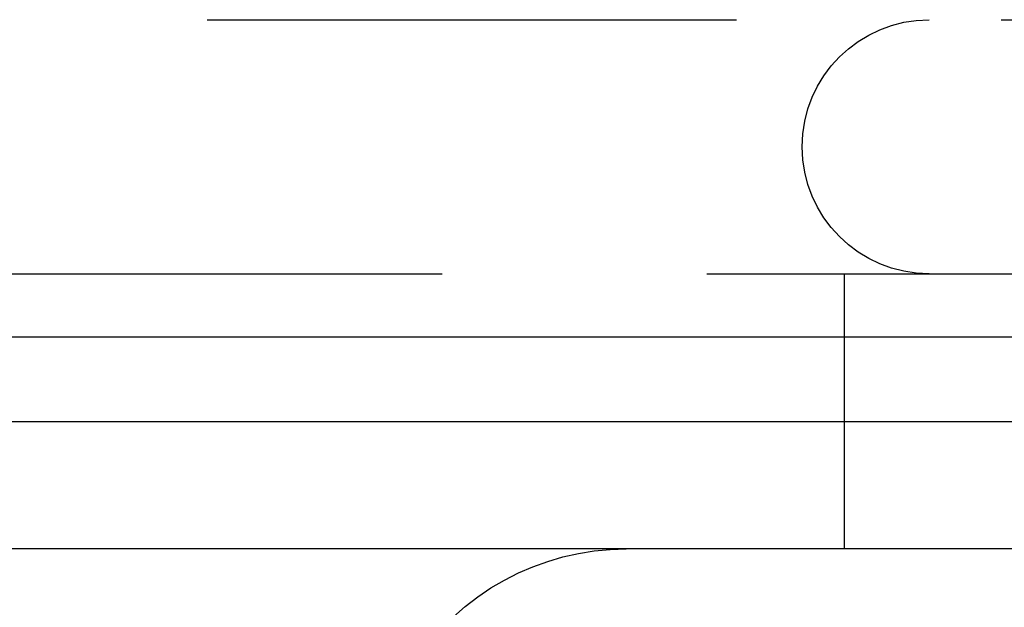
# Model space of a CAD drawing. Extents: x -267 to 267, y -616 to 610.
# Drawn here: x 76 to 99, y 479 to 492 of the extents above; entities that cross this region are included whole.
import ezdxf

# ---------------------------------------------------------------- set-up
doc = ezdxf.new("R2010")
doc.units = 0
doc.header["$LTSCALE"] = 50
doc.linetypes.add('VERDECKT', pattern=[0.375, 0.25, -0.125])
doc.layers.get('0').update_dxf_attribs({"linetype": 'CONTINUOUS'})
doc.layers.add('STEMPEL', color=3, linetype='CONTINUOUS')

# ---------------------------------------------------------------- blocks, each defined once
blk = doc.blocks.new('A$CB897B642')
at = {"color": 1, "linetype": 'VERDECKT', "extrusion": (2e-16, 1, -2e-16)}
for p, q in [((-145.0491, 492.5), (125.75, 492.5)), ((-189.5, 486.5), (189.5, 486.5)), ((95, 485), (95, 486.5)), ((95, 483), (95, 485)), ((95, 480), (95, 483))]:
    blk.add_line(p, q, dxfattribs=at)
at = {"color": 3, "linetype": 'CONTINUOUS', "extrusion": (2e-16, 1, -2e-16)}
for p, q in [((266.5, 485), (-266.5, 485)), ((266.5, 483), (-266.5, 483)), ((165, 480), (-165, 480))]:
    blk.add_line(p, q, dxfattribs=at)
at = {"color": 1, "linetype": 'VERDECKT', "extrusion": (0, -2e-16, -1)}
for centre, radius, start in [((-97, 489.5), 3, 270), ((-89.8431, 474), 6, 32.7)]:
    blk.add_arc(centre, radius, start, 90, dxfattribs=at)

msp = doc.modelspace()

# ---------------------------------------------------------------- block references
at = {"layer": 'STEMPEL'}
msp.add_blockref('A$CB897B642', (0, 0), dxfattribs=at)

doc.saveas('drawing.dxf')
